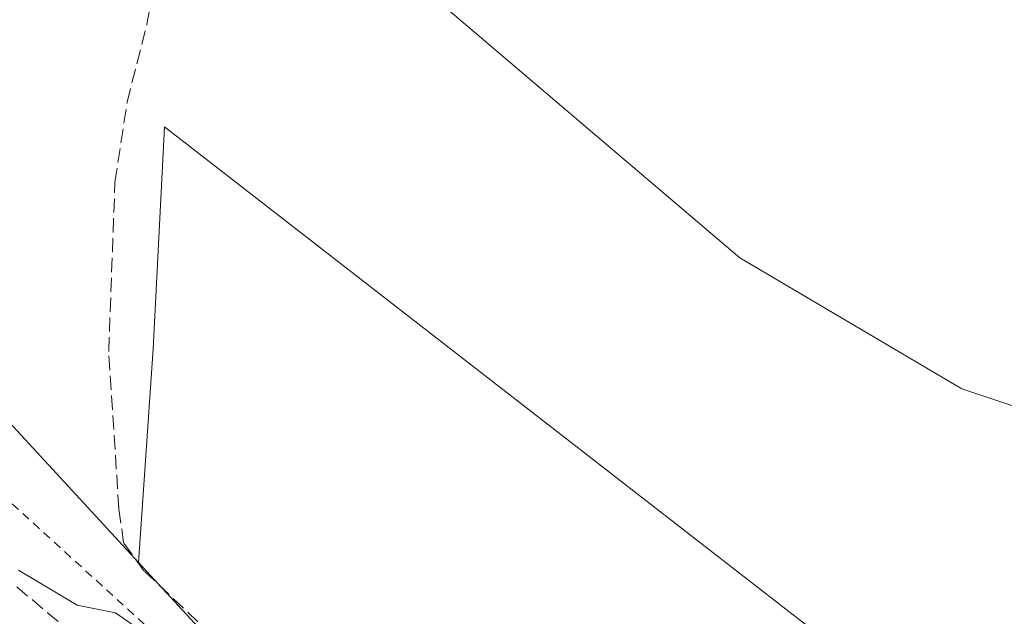
# Model space of a CAD drawing. Units: metres. Extents: x 612076 to 615563, y 4652986 to 4655354.
# Drawn here: x 613432 to 613546, y 4653963 to 4654033 of the extents above; entities that cross this region are included whole.
import ezdxf

# ---------------------------------------------------------------- set-up
doc = ezdxf.new("R2010")
doc.units = ezdxf.units.M
doc.header["$MEASUREMENT"] = 0
for name, pattern in [('DGN Style 2', [1.6480167562047852, 0.988810053722871, -0.6592067024819142]), ('DGN Style 3', [2.307223458686699, 1.648016756204785, -0.6592067024819142]), ('DGN Style 4', [2.6384748266838614, 1.318413404963828, -0.6592067024819142, 0.001648016756204785, -0.6592067024819142])]:
    doc.linetypes.add(name, pattern=pattern)
for name, color, linetype, lineweight in [('Alambrada', 7, 'DGN Style 2', 0), ('Carretera de calzada doble eje', 1, 'DGN Style 4', 0), ('Corriente artificial lineal', 4, 'DGN Style 3', 13), ('Cultivos herbáceos CxS', 92, 'Continuous', 0), ('Cultivos leñosos CxS', 92, 'Continuous', 0), ('Curva de nivel normal', 30, 'Continuous', 0), ('Núcleo urbano CxS', 7, 'Continuous', 0), ('Pastizal CxS', 92, 'Continuous', 0), ('Talud superficial', 30, 'DGN Style 3', 0)]:
    doc.layers.add(name, color=color, linetype=linetype, lineweight=lineweight)

# ---------------------------------------------------------------- blocks, each defined once
blk = doc.blocks.new('*U14')
at = {"layer": 'Núcleo urbano CxS', "color": 7, "linetype": 'Continuous', "lineweight": 0}
blk.add_polyline3d([(613305.6458999999, 4654141.700099999, 304.4401000000071), (613306.8469000002, 4654134.374399999, 304.5883999999933), (613319.8916999997, 4654103.523499999, 304.5559999999969), (613327.0069000004, 4654082.165100001, 304.421199999997), (613353.0979000004, 4654048.941299999, 304.2382999999973), (613374.5365000004, 4654031.2049, 304.3083999999944), (613394.3460999997, 4654025.240499999, 304.0491999999941), (613445.7467999998, 4653969.5045, 304.7632000000012), (613470.3026999999, 4653942.877499999, 305.0865000000049), (613521.5588999996, 4653887.789999999, 305.8659999999945), (613541.7004000006, 4653866.142700001, 306.2712000000029), (613579.7611999996, 4653820.7784, 306.4870999999985), (613597.8806999996, 4653799.181700001, 306.8494000000064), (613643.1539000003, 4653747.435799999, 307.3812999999937), (613699.0352999996, 4653684.3727, 306.5942000000068), (613710.0126999998, 4653671.741599999, 306.3188999999985)], dxfattribs=at)
blk = doc.blocks.new('*U15')
at = {"layer": 'Pastizal CxS', "color": 92, "linetype": 'Continuous', "lineweight": 0}
for points in [[(613674.0334999999, 4654220.033500001, 301.7795000000042), (613463.3152000001, 4654056.497400001, 303.7443999999959), (613479.8517000005, 4654035.330700001, 304.0099999999948), (613515.5705000004, 4654004.9035, 303.8234999999986), (613541.3674, 4653989.689900001, 303.9296999999933), (613565.1799999997, 4653981.752400001, 303.8010999999969)], [(613549.3049, 4653942.0648, 304.9033999999957), (613448.7631000001, 4654020.1171, 304.3834000000061), (613447.4402000001, 4653994.3202, 304.7149000000064), (613445.7467999998, 4653969.5045, 304.7632000000012), (613394.3460999997, 4654025.240499999, 304.0491999999941), (613374.5365000004, 4654031.2049, 304.3083999999944), (613353.0979000004, 4654048.941299999, 304.2382999999973), (613327.0069000004, 4654082.165100001, 304.421199999997), (613319.8916999997, 4654103.523499999, 304.5559999999969), (613306.8469000002, 4654134.374399999, 304.5883999999933), (613305.6458999999, 4654141.700099999, 304.4401000000071)]]:
    blk.add_polyline3d(points, dxfattribs=at)

msp = doc.modelspace()

# ---------------------------------------------------------------- linework, layer by layer
at = {"layer": 'Alambrada', "color": 7, "linetype": 'DGN Style 2', "lineweight": 0}
msp.add_polyline3d([(613713.0401, 4653650.920100001, 307.8646000000008), (613681.2200999996, 4653690.220100001, 308.4930000000023), (613654.7100999998, 4653721.5801, 308.9983999999968), (613624.9401000004, 4653755.170100001, 309.5862000000052), (613600.8701, 4653782.050100001, 309.9162000000069), (613585.1700999998, 4653802.8201, 308.2168999999994), (613569.8000999996, 4653825.450099999, 306.801999999996), (613564.4001000002, 4653832.920100001, 306.5763000000007), (613538.6401000004, 4653856.790100001, 306.8044999999984), (613526.8101000005, 4653849.3101, 311.0812000000006), (613520.7801000001, 4653855.540100001, 311.5124999999971), (613528.2600999996, 4653867.170100001, 307.0371000000014), (613498.5500999996, 4653904.120100001, 306.0745000000024), (613469.0500999996, 4653938.5801, 306.6502000000037), (613460.1201, 4653938.790100001, 306.795299999998), (613457.2200999996, 4653941.0701, 306.8441000000021), (613454.9301000005, 4653954.5601, 305.5573000000004), (613411.9301000005, 4653993.790100001, 304.975099999996), (613397.6001000004, 4653995.2401, 305.6812000000064), (613380.5800999999, 4653990.460100001, 311.4385000000038)], dxfattribs=at)
at = {"layer": 'Carretera de calzada doble eje', "color": 1, "linetype": 'DGN Style 4', "lineweight": 0, "extrusion": (-0.0416538271262133, -0.0567596764504223, 0.9975185701604672), "elevation": -289394.9861649846, "flags": 128}
msp.add_lwpolyline([(-2258822.751541587, 4104736.664674051), (-2258872.886256135, 4104741.289557228), (-2258949.8833588, 4104747.362952528), (-2258990.116672019, 4104749.372785779)], dxfattribs=at)
at = {"layer": 'Corriente artificial lineal', "color": 4, "linetype": 'DGN Style 3', "lineweight": 13}
msp.add_polyline3d([(613460.3771000003, 4653941.1873, 306.0283999999957), (613461.6475999998, 4653942.8026, 305.5338999999949), (613465.2401000002, 4653947.4001, 305.0439000000042), (613465.1101000002, 4653949.220100001, 305.0093000000052), (613461.0301000001, 4653954.690099999, 304.9060000000027), (613446.3501000004, 4653968.5601, 304.7780999999959), (613444.0100999996, 4653971.790100001, 304.7145000000019), (613443.4600999998, 4653975.7501, 304.6680000000051), (613442.2701000003, 4653994.030099999, 304.3414000000048), (613443.0000999998, 4654013.700099999, 304.2171999999992), (613444.4101, 4654022.9801, 304.2256000000052), (613446.7205999997, 4654032.068700001, 304.0114999999932), (613447.8848000001, 4654038.524499999, 304.2841000000044)], dxfattribs=at)
at = {"layer": 'Cultivos herbáceos CxS', "color": 92, "linetype": 'Continuous', "lineweight": 0}
for points in [[(613715.2503000004, 4654082.548900001, 303.897100000002), (613684.6209000006, 4654106.3299, 303.101999999999), (613661.9703000003, 4654081.8431, 303.7909999999974), (613648.6979, 4654070.5339, 303.5402000000031), (613642.5033, 4654066.2555, 303.3821999999927), (613634.6256999997, 4654057.981699999, 303.4756000000052), (613635.8472999996, 4654051.6965, 303.7036999999983), (613639.1503, 4654044.439099999, 303.9217999999965), (613632.0455, 4654031.245100001, 304.0424000000057), (613609.4978, 4654026.0702, 303.7740999999951), (613589.6540000001, 4654014.825400001, 303.7826000000059), (613565.1799999997, 4653981.752400001, 303.8010999999969), (613541.3674, 4653989.689900001, 303.9296999999933), (613515.5705000004, 4654004.9035, 303.8234999999986), (613479.8517000005, 4654035.330700001, 304.0099999999948), (613463.3152000001, 4654056.497400001, 303.7443999999959), (613674.0334999999, 4654220.033500001, 301.7795000000042)], [(613674.0334999999, 4654220.033500001, 301.7795000000042), (613463.3152000001, 4654056.497400001, 303.7443999999959), (613479.8517000005, 4654035.330700001, 304.0099999999948), (613515.5705000004, 4654004.9035, 303.8234999999986), (613541.3674, 4653989.689900001, 303.9296999999933), (613565.1799999997, 4653981.752400001, 303.8010999999969), (613589.6540000001, 4654014.825400001, 303.7826000000059), (613609.4978, 4654026.0702, 303.7740999999951), (613632.0455, 4654031.245100001, 304.0424000000057)]]:
    msp.add_polyline3d(points, dxfattribs=at)
at = {"layer": 'Cultivos leñosos CxS', "color": 92, "linetype": 'Continuous', "lineweight": 0}
for points in [[(613579.7611999996, 4653820.7784, 306.4870999999985), (613541.7004000006, 4653866.142700001, 306.2712000000029), (613521.5588999996, 4653887.789999999, 305.8659999999945), (613470.3026999999, 4653942.877499999, 305.0865000000049), (613445.7467999998, 4653969.5045, 304.7632000000012), (613447.4402000001, 4653994.3202, 304.7149000000064), (613448.7631000001, 4654020.1171, 304.3834000000061), (613549.3049, 4653942.0648, 304.9033999999957), (613553.2736999998, 4653946.6951, 305.0381999999955), (613563.8570999998, 4653966.538899999, 304.6852000000072), (613570.4716999996, 4653967.200300001, 305.1753000000026), (613575.7632999998, 4653960.585700001, 305.1245000000054), (613582.3778999997, 4653955.955499999, 305.1530000000057), (613590.3153999997, 4653950.002400001, 305.1895999999979), (613604.8676000005, 4653944.710700001, 305.1496000000043), (613618.0966999996, 4653942.0648, 304.9903999999952), (613626.0343000004, 4653929.497099999, 305.2109000000055), (613622.7270000001, 4653912.9606, 305.2820000000065), (613616.7737999996, 4653899.7314, 305.320200000002), (613639.2635000005, 4653884.517899999, 305.1236000000063), (613669.6906000003, 4653859.382400001, 305.2118000000046), (613668.3677000003, 4653850.783399999, 305.127999999997), (613765.6023000004, 4653766.116599999, 305.1974999999948)], [(613626.0343000004, 4653929.497099999, 305.2109000000055), (613618.0966999996, 4653942.0648, 304.9903999999952), (613604.8676000005, 4653944.710700001, 305.1496000000043), (613590.3153999997, 4653950.002400001, 305.1895999999979), (613582.3778999997, 4653955.955499999, 305.1530000000057), (613575.7632999998, 4653960.585700001, 305.1245000000054), (613570.4716999996, 4653967.200300001, 305.1753000000026), (613563.8570999998, 4653966.538899999, 304.6852000000072), (613553.2736999998, 4653946.6951, 305.0381999999955), (613549.3049, 4653942.0648, 304.9033999999957), (613448.7631000001, 4654020.1171, 304.3834000000061), (613447.4402000001, 4653994.3202, 304.7149000000064), (613445.7467999998, 4653969.5045, 304.7632000000012)], [(613445.7467999998, 4653969.5045, 304.7632000000012), (613470.3026999999, 4653942.877499999, 305.0865000000049), (613521.5588999996, 4653887.789999999, 305.8659999999945), (613541.7004000006, 4653866.142700001, 306.2712000000029), (613579.7611999996, 4653820.7784, 306.4870999999985), (613597.8806999996, 4653799.181700001, 306.8494000000064), (613643.1539000003, 4653747.435799999, 307.3812999999937), (613699.0352999996, 4653684.3727, 306.5942000000068), (613710.0126999998, 4653671.741599999, 306.3188999999985), (613714.7424999997, 4653666.2993, 306.357799999998)]]:
    msp.add_polyline3d(points, dxfattribs=at)
at = {"layer": 'Curva de nivel normal', "color": 30, "linetype": 'Continuous', "lineweight": 0, "elevation": 305, "flags": 128}
msp.add_lwpolyline([(613431.7999999998, 4653968.610099999), (613438.6200000001, 4653964.550100001), (613443.0599999996, 4653963.6801), (613447, 4653960.9301)], dxfattribs=at)
at = {"layer": 'Núcleo urbano CxS', "color": 7, "linetype": 'Continuous', "lineweight": 0}
for points in [[(613255.5942000002, 4654285.323200001, 303.9734000000026), (613257.3865, 4654277.7018, 303.9241999999941), (613286.1982000005, 4654225.125200001, 303.9668999999994), (613301.2657000005, 4654189.894900001, 304.2023000000045), (613301.2144999999, 4654172.6953, 304.1070999999938), (613301.7192000002, 4654165.653100001, 304.1499999999942), (613305.6458999999, 4654141.700099999, 304.4401000000071), (613306.8469000002, 4654134.374399999, 304.5883999999933), (613319.8916999997, 4654103.523499999, 304.5559999999969), (613327.0069000004, 4654082.165100001, 304.421199999997), (613353.0979000004, 4654048.941299999, 304.2382999999973), (613374.5365000004, 4654031.2049, 304.3083999999944), (613394.3460999997, 4654025.240499999, 304.0491999999941), (613445.7467999998, 4653969.5045, 304.7632000000012)], [(613445.7467999998, 4653969.5045, 304.7632000000012), (613470.3026999999, 4653942.877499999, 305.0865000000049), (613521.5588999996, 4653887.789999999, 305.8659999999945), (613541.7004000006, 4653866.142700001, 306.2712000000029), (613579.7611999996, 4653820.7784, 306.4870999999985), (613597.8806999996, 4653799.181700001, 306.8494000000064), (613643.1539000003, 4653747.435799999, 307.3812999999937), (613699.0352999996, 4653684.3727, 306.5942000000068), (613710.0126999998, 4653671.741599999, 306.3188999999985), (613714.7424999997, 4653666.2993, 306.357799999998)]]:
    msp.add_polyline3d(points, dxfattribs=at)
at = {"layer": 'Pastizal CxS', "color": 92, "linetype": 'Continuous', "lineweight": 0}
for points in [[(613255.5942000002, 4654285.323200001, 303.9734000000026), (613257.3865, 4654277.7018, 303.9241999999941), (613286.1982000005, 4654225.125200001, 303.9668999999994), (613301.2657000005, 4654189.894900001, 304.2023000000045), (613301.2144999999, 4654172.6953, 304.1070999999938), (613301.7192000002, 4654165.653100001, 304.1499999999942), (613305.6458999999, 4654141.700099999, 304.4401000000071), (613306.8469000002, 4654134.374399999, 304.5883999999933), (613319.8916999997, 4654103.523499999, 304.5559999999969), (613327.0069000004, 4654082.165100001, 304.421199999997), (613353.0979000004, 4654048.941299999, 304.2382999999973), (613374.5365000004, 4654031.2049, 304.3083999999944), (613394.3460999997, 4654025.240499999, 304.0491999999941), (613445.7467999998, 4653969.5045, 304.7632000000012)], [(613674.0334999999, 4654220.033500001, 301.7795000000042), (613463.3152000001, 4654056.497400001, 303.7443999999959), (613479.8517000005, 4654035.330700001, 304.0099999999948), (613515.5705000004, 4654004.9035, 303.8234999999986), (613541.3674, 4653989.689900001, 303.9296999999933), (613565.1799999997, 4653981.752400001, 303.8010999999969), (613589.6540000001, 4654014.825400001, 303.7826000000059), (613609.4978, 4654026.0702, 303.7740999999951), (613632.0455, 4654031.245100001, 304.0424000000057)], [(613626.0343000004, 4653929.497099999, 305.2109000000055), (613618.0966999996, 4653942.0648, 304.9903999999952), (613604.8676000005, 4653944.710700001, 305.1496000000043), (613590.3153999997, 4653950.002400001, 305.1895999999979), (613582.3778999997, 4653955.955499999, 305.1530000000057), (613575.7632999998, 4653960.585700001, 305.1245000000054), (613570.4716999996, 4653967.200300001, 305.1753000000026), (613563.8570999998, 4653966.538899999, 304.6852000000072), (613553.2736999998, 4653946.6951, 305.0381999999955), (613549.3049, 4653942.0648, 304.9033999999957), (613448.7631000001, 4654020.1171, 304.3834000000061), (613447.4402000001, 4653994.3202, 304.7149000000064), (613445.7467999998, 4653969.5045, 304.7632000000012)]]:
    msp.add_polyline3d(points, dxfattribs=at)
at = {"layer": 'Talud superficial', "color": 30, "linetype": 'DGN Style 3', "lineweight": 0}
for points in [[(613431.5999999996, 4653966.6801, 305.7274000000034), (613438.9600000001, 4653960.5001, 305.8383999999933)], [(613431.5999999996, 4653966.6801, 305.4817000000039), (613438.9600000001, 4653960.5001, 305.6668000000063)]]:
    msp.add_polyline3d(points, dxfattribs=at)

# ---------------------------------------------------------------- block references
at = {"layer": 'Núcleo urbano CxS', "color": 7, "linetype": 'Continuous', "lineweight": 0}
msp.add_blockref('*U14', (0, 0), dxfattribs=at)
at = {"layer": 'Pastizal CxS', "color": 92, "linetype": 'Continuous', "lineweight": 0}
msp.add_blockref('*U15', (0, 0), dxfattribs=at)

doc.saveas('drawing.dxf')
